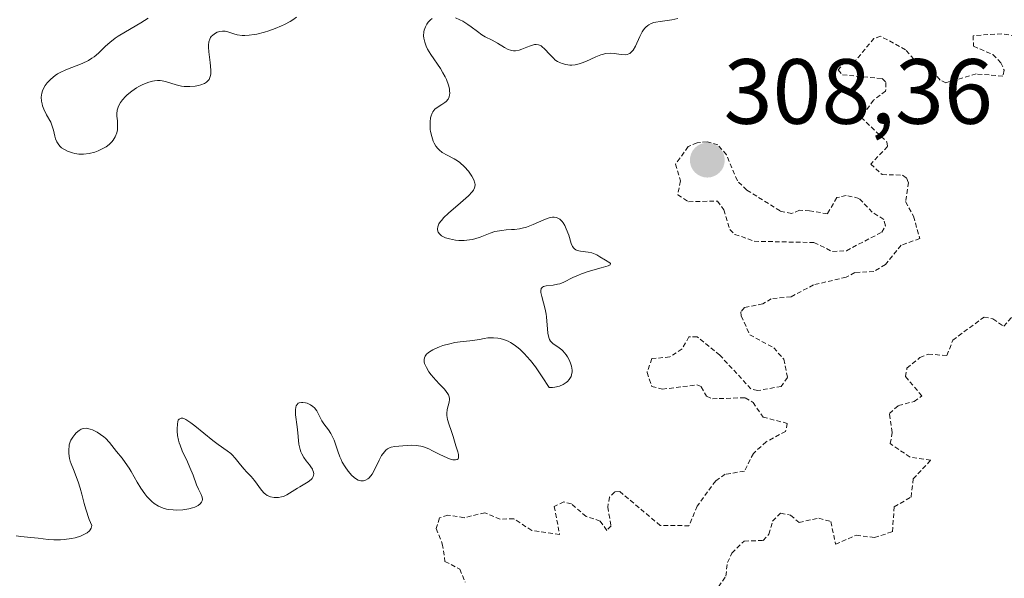
# Model space of a CAD drawing. Units: metres. Extents: x 625541 to 629023, y 4671722 to 4674098.
# Drawn here: x 627265 to 627372, y 4673717 to 4673777 of the extents above; entities that cross this region are included whole.
import ezdxf
from ezdxf.enums import TextEntityAlignment as Align

# ---------------------------------------------------------------- set-up
doc = ezdxf.new("R2010")
doc.units = ezdxf.units.M
doc.header["$MEASUREMENT"] = 0
doc.linetypes.add('TRAZOS', pattern=[0.75, 0.5, -0.25])
for name, color, linetype, lineweight in [('Carátula', 7, 'Continuous', 5), ('Curva de nivel auxiliar', 36, 'TRAZOS', 0), ('Curva de nivel normal', 36, 'Continuous', 0), ('Punto de cota en terreno', 7, 'Continuous', 0), ('Rótulo de punto de cota en terreno', 19, 'Continuous', 0)]:
    doc.layers.add(name, color=color, linetype=linetype, lineweight=lineweight)
doc.styles.add('Arial', font='txt', dxfattribs={"height": 0.2})

# ---------------------------------------------------------------- blocks, each defined once
blk = doc.blocks.new('*U173')
at = {"layer": 'Curva de nivel normal', "color": 36, "linetype": 'Continuous', "lineweight": 0}
for points in [[(627278.9, 4673777.38, 305), (627278.13, 4673776.86, 305), (627276.45, 4673775.89, 305), (627275.68, 4673775.42, 305), (627275.34, 4673775.2, 305), (627274.76, 4673774.75, 305), (627274.28, 4673774.33, 305), (627273.52, 4673773.59, 305), (627273.06, 4673773.19, 305), (627272.83, 4673773.02, 305), (627272.45, 4673772.79, 305), (627271.77, 4673772.46, 305), (627270, 4673771.77, 305), (627269.39, 4673771.49, 305), (627269.11, 4673771.33, 305), (627268.84, 4673771.16, 305), (627268.37, 4673770.78, 305), (627267.97, 4673770.37, 305), (627267.76, 4673770.08, 305), (627267.54, 4673769.69, 305), (627267.46, 4673769.49, 305), (627267.4, 4673769.26, 305), (627267.34, 4673768.81, 305), (627267.36, 4673768.37, 305), (627267.42, 4673768.08, 305), (627267.47, 4673767.89, 305), (627267.61, 4673767.52, 305), (627267.92, 4673766.91, 305), (627268.36, 4673766.11, 305), (627268.53, 4673765.68, 305), (627268.65, 4673765.23, 305), (627268.79, 4673764.6, 305), (627268.88, 4673764.29, 305), (627269.01, 4673763.99, 305), (627269.08, 4673763.85, 305), (627269.23, 4673763.64, 305), (627269.4, 4673763.46, 305), (627269.54, 4673763.34, 305), (627269.84, 4673763.13, 305), (627270.19, 4673762.95, 305), (627270.71, 4673762.77, 305), (627270.98, 4673762.71, 305), (627271.39, 4673762.65, 305), (627271.6, 4673762.64, 305), (627271.92, 4673762.64, 305), (627272.54, 4673762.72, 305), (627273.13, 4673762.87, 305), (627273.5, 4673763.01, 305), (627273.73, 4673763.11, 305), (627274.14, 4673763.32, 305), (627274.35, 4673763.44, 305), (627274.69, 4673763.7, 305), (627274.97, 4673763.96, 305), (627275.12, 4673764.14, 305), (627275.35, 4673764.52, 305), (627275.52, 4673764.95, 305), (627275.59, 4673765.26, 305), (627275.61, 4673765.47, 305), (627275.61, 4673765.91, 305), (627275.58, 4673766.26, 305), (627275.53, 4673766.76, 305), (627275.52, 4673767.02, 305), (627275.56, 4673767.41, 305), (627275.62, 4673767.62, 305), (627275.69, 4673767.82, 305), (627275.92, 4673768.24, 305), (627276.13, 4673768.52, 305), (627276.46, 4673768.89, 305), (627276.65, 4673769.07, 305), (627277.15, 4673769.47, 305), (627277.65, 4673769.81, 305), (627277.91, 4673769.97, 305), (627278.33, 4673770.18, 305), (627278.97, 4673770.44, 305), (627279.39, 4673770.55, 305), (627279.61, 4673770.59, 305), (627279.92, 4673770.62, 305), (627280.22, 4673770.61, 305), (627280.42, 4673770.58, 305), (627280.8, 4673770.51, 305), (627281.94, 4673770.15, 305), (627282.52, 4673770.01, 305), (627282.82, 4673769.97, 305), (627283.43, 4673769.96, 305), (627284.02, 4673770.02, 305), (627284.38, 4673770.09, 305), (627284.61, 4673770.16, 305), (627285, 4673770.31, 305), (627285.23, 4673770.45, 305), (627285.32, 4673770.52, 305), (627285.44, 4673770.65, 305), (627285.51, 4673770.74, 305), (627285.61, 4673770.94, 305), (627285.67, 4673771.17, 305), (627285.7, 4673771.35, 305), (627285.7, 4673771.74, 305), (627285.62, 4673772.56, 305), (627285.47, 4673773.72, 305), (627285.44, 4673774.23, 305), (627285.44, 4673774.45, 305), (627285.49, 4673774.82, 305), (627285.59, 4673775.11, 305), (627285.68, 4673775.27, 305), (627285.75, 4673775.37, 305), (627285.92, 4673775.54, 305), (627286.22, 4673775.76, 305), (627286.39, 4673775.84, 305), (627286.67, 4673775.94, 305), (627286.95, 4673775.98, 305), (627287.1, 4673775.98, 305), (627287.24, 4673775.97, 305), (627287.54, 4673775.89, 305), (627288.18, 4673775.68, 305), (627288.54, 4673775.58, 305), (627289.08, 4673775.5, 305), (627289.37, 4673775.49, 305), (627289.86, 4673775.52, 305), (627290.4, 4673775.59, 305), (627290.68, 4673775.64, 305), (627291.52, 4673775.85, 305), (627291.97, 4673775.99, 305), (627292.66, 4673776.24, 305), (627293.35, 4673776.54, 305), (627293.69, 4673776.7, 305), (627294.28, 4673777.02, 305), (627294.57, 4673777.2, 305), (627294.99, 4673777.48, 305)], [(627336.28, 4673777.32, 305), (627335.61, 4673777.18, 305), (627334.35, 4673777.02, 305), (627333.89, 4673776.94, 305), (627333.68, 4673776.89, 305), (627333.4, 4673776.79, 305), (627333.15, 4673776.66, 305), (627333.04, 4673776.59, 305), (627332.82, 4673776.4, 305), (627332.72, 4673776.29, 305), (627332.57, 4673776.1, 305), (627332.43, 4673775.88, 305), (627332.17, 4673775.38, 305), (627331.68, 4673774.34, 305), (627331.44, 4673773.92, 305), (627331.31, 4673773.76, 305), (627331.23, 4673773.68, 305), (627331.06, 4673773.55, 305), (627330.97, 4673773.5, 305), (627330.78, 4673773.44, 305), (627330.58, 4673773.41, 305), (627330.15, 4673773.44, 305), (627329.38, 4673773.55, 305), (627328.94, 4673773.57, 305), (627328.46, 4673773.53, 305), (627328.21, 4673773.48, 305), (627327.95, 4673773.41, 305), (627327.4, 4673773.19, 305), (627326.3, 4673772.69, 305), (627325.81, 4673772.48, 305), (627325.58, 4673772.41, 305), (627325.17, 4673772.31, 305), (627324.81, 4673772.28, 305), (627324.58, 4673772.29, 305), (627324.16, 4673772.35, 305), (627323.76, 4673772.46, 305), (627323.56, 4673772.53, 305), (627323.26, 4673772.68, 305), (627322.97, 4673772.87, 305), (627322.83, 4673772.99, 305), (627322.4, 4673773.43, 305), (627321.85, 4673774.04, 305), (627321.59, 4673774.28, 305), (627321.46, 4673774.37, 305), (627321.2, 4673774.49, 305), (627320.93, 4673774.52, 305), (627320.74, 4673774.51, 305), (627320.31, 4673774.39, 305), (627319.94, 4673774.24, 305), (627319.39, 4673774.01, 305), (627319.11, 4673773.92, 305), (627318.69, 4673773.84, 305), (627318.48, 4673773.84, 305), (627318.28, 4673773.86, 305), (627318.15, 4673773.89, 305), (627317.89, 4673773.98, 305), (627317.51, 4673774.18, 305), (627316.76, 4673774.65, 305), (627316.18, 4673774.97, 305), (627315.42, 4673775.36, 305), (627315.06, 4673775.57, 305), (627314.57, 4673775.92, 305), (627313.91, 4673776.43, 305), (627313.54, 4673776.7, 305), (627312.98, 4673777.03, 305), (627312.67, 4673777.19, 305), (627312.19, 4673777.39, 305)], [(627309.67, 4673777.32, 305), (627309.5, 4673777.19, 305), (627309.34, 4673777.05, 305), (627309.24, 4673776.94, 305), (627309.08, 4673776.71, 305), (627308.94, 4673776.45, 305), (627308.81, 4673776.08, 305), (627308.77, 4673775.88, 305), (627308.74, 4673775.44, 305), (627308.76, 4673775.21, 305), (627308.86, 4673774.77, 305), (627309.03, 4673774.33, 305), (627309.18, 4673774.03, 305), (627309.52, 4673773.45, 305), (627310.57, 4673771.91, 305), (627310.84, 4673771.46, 305), (627311.08, 4673771.01, 305), (627311.22, 4673770.71, 305), (627311.43, 4673770.13, 305), (627311.53, 4673769.72, 305), (627311.56, 4673769.52, 305), (627311.57, 4673769.21, 305), (627311.56, 4673769.07, 305), (627311.52, 4673768.86, 305), (627311.39, 4673768.59, 305), (627311.19, 4673768.34, 305), (627311.05, 4673768.23, 305), (627310.71, 4673768.03, 305), (627310.21, 4673767.71, 305), (627309.97, 4673767.5, 305), (627309.76, 4673767.23, 305), (627309.67, 4673767.07, 305), (627309.56, 4673766.8, 305), (627309.5, 4673766.59, 305), (627309.44, 4673766.13, 305), (627309.44, 4673765.79, 305), (627309.47, 4673765.32, 305), (627309.5, 4673765.08, 305), (627309.62, 4673764.55, 305), (627309.79, 4673764.05, 305), (627309.89, 4673763.82, 305), (627310.07, 4673763.5, 305), (627310.28, 4673763.24, 305), (627310.43, 4673763.09, 305), (627310.75, 4673762.82, 305), (627311.29, 4673762.51, 305), (627312.04, 4673762.13, 305), (627312.41, 4673761.91, 305), (627312.68, 4673761.72, 305), (627313.17, 4673761.28, 305), (627313.59, 4673760.8, 305), (627313.83, 4673760.48, 305), (627313.96, 4673760.27, 305), (627314.17, 4673759.86, 305), (627314.29, 4673759.51, 305), (627314.31, 4673759.34, 305), (627314.29, 4673759.1, 305), (627314.25, 4673758.98, 305), (627314.13, 4673758.74, 305), (627314, 4673758.55, 305), (627313.61, 4673758.12, 305), (627312.74, 4673757.35, 305), (627311.43, 4673756.24, 305), (627310.9, 4673755.72, 305), (627310.7, 4673755.5, 305), (627310.58, 4673755.35, 305), (627310.41, 4673755.09, 305), (627310.35, 4673754.97, 305), (627310.28, 4673754.75, 305), (627310.26, 4673754.55, 305), (627310.26, 4673754.42, 305), (627310.33, 4673754.2, 305), (627310.46, 4673754.01, 305), (627310.54, 4673753.92, 305), (627310.68, 4673753.8, 305), (627310.96, 4673753.64, 305), (627311.13, 4673753.57, 305), (627311.53, 4673753.45, 305), (627312.18, 4673753.33, 305), (627312.55, 4673753.3, 305), (627313.12, 4673753.29, 305), (627313.71, 4673753.34, 305), (627314.01, 4673753.39, 305), (627314.3, 4673753.46, 305), (627314.87, 4673753.65, 305), (627315.95, 4673754.07, 305), (627316.47, 4673754.24, 305), (627316.72, 4673754.3, 305), (627317.21, 4673754.38, 305), (627317.68, 4673754.43, 305), (627318.28, 4673754.46, 305), (627318.57, 4673754.48, 305), (627319.14, 4673754.55, 305), (627319.42, 4673754.61, 305), (627319.87, 4673754.73, 305), (627320.61, 4673755.01, 305), (627321.77, 4673755.53, 305), (627322.35, 4673755.73, 305), (627322.72, 4673755.8, 305), (627322.9, 4673755.8, 305), (627323.14, 4673755.76, 305), (627323.36, 4673755.67, 305), (627323.5, 4673755.59, 305), (627323.74, 4673755.35, 305), (627323.85, 4673755.21, 305), (627324.04, 4673754.9, 305), (627324.2, 4673754.56, 305), (627324.46, 4673753.85, 305), (627324.73, 4673752.97, 305), (627324.88, 4673752.63, 305), (627325.01, 4673752.45, 305), (627325.09, 4673752.38, 305), (627325.22, 4673752.28, 305), (627325.37, 4673752.21, 305), (627325.72, 4673752.12, 305), (627326.55, 4673752.03, 305), (627326.96, 4673751.95, 305), (627327.16, 4673751.89, 305), (627327.51, 4673751.73, 305), (627327.84, 4673751.53, 305), (627328.44, 4673751.14, 305), (627328.9, 4673750.86, 305), (627328.97, 4673750.78, 305), (627328.94, 4673750.66, 305), (627328.74, 4673750.55, 305), (627327.99, 4673750.31, 305), (627326.56, 4673749.91, 305), (627325.84, 4673749.66, 305), (627325.51, 4673749.53, 305), (627324.92, 4673749.26, 305), (627323.93, 4673748.77, 305), (627323.48, 4673748.6, 305), (627323.25, 4673748.54, 305), (627322.79, 4673748.46, 305), (627322, 4673748.37, 305), (627321.72, 4673748.29, 305), (627321.61, 4673748.23, 305), (627321.48, 4673748.07, 305), (627321.43, 4673747.84, 305), (627321.44, 4673747.65, 305), (627321.53, 4673747.2, 305), (627321.92, 4673745.84, 305), (627322.03, 4673745.3, 305), (627322.07, 4673745.01, 305), (627322.2, 4673743.24, 305), (627322.29, 4673742.76, 305), (627322.37, 4673742.56, 305), (627322.47, 4673742.39, 305), (627322.55, 4673742.29, 305), (627322.73, 4673742.13, 305), (627323.44, 4673741.66, 305), (627323.7, 4673741.45, 305), (627323.83, 4673741.32, 305), (627324.17, 4673740.91, 305), (627324.33, 4673740.67, 305), (627324.54, 4673740.28, 305), (627324.7, 4673739.87, 305), (627324.76, 4673739.66, 305), (627324.82, 4673739.24, 305), (627324.82, 4673739.04, 305), (627324.77, 4673738.74, 305), (627324.71, 4673738.55, 305), (627324.65, 4673738.43, 305), (627324.51, 4673738.21, 305), (627324.33, 4673738.01, 305), (627324.19, 4673737.88, 305), (627323.87, 4673737.67, 305), (627323.45, 4673737.49, 305), (627322.97, 4673737.38, 305), (627322.72, 4673737.36, 305), (627322.33, 4673737.36, 305), (627321.6, 4673738.51, 305), (627321.15, 4673739.17, 305), (627320.86, 4673739.58, 305), (627320.31, 4673740.28, 305), (627319.92, 4673740.73, 305), (627319.68, 4673741, 305), (627319.2, 4673741.46, 305), (627318.98, 4673741.65, 305), (627318.55, 4673741.97, 305), (627318.15, 4673742.22, 305), (627317.9, 4673742.36, 305), (627317.41, 4673742.55, 305), (627317.03, 4673742.66, 305), (627316.79, 4673742.7, 305), (627316.33, 4673742.75, 305), (627316.11, 4673742.75, 305), (627315.69, 4673742.72, 305), (627315.29, 4673742.66, 305), (627314.79, 4673742.56, 305), (627314.55, 4673742.52, 305), (627313.75, 4673742.41, 305), (627312.69, 4673742.3, 305), (627312.14, 4673742.22, 305), (627311.57, 4673742.1, 305), (627310.82, 4673741.89, 305), (627310.46, 4673741.76, 305), (627309.97, 4673741.55, 305), (627309.74, 4673741.44, 305), (627309.39, 4673741.23, 305), (627309.24, 4673741.12, 305), (627309.06, 4673740.95, 305), (627308.92, 4673740.76, 305), (627308.86, 4673740.66, 305), (627308.8, 4673740.44, 305), (627308.79, 4673740.33, 305), (627308.81, 4673740.14, 305), (627308.85, 4673739.94, 305), (627309.04, 4673739.51, 305), (627309.32, 4673739.05, 305), (627309.55, 4673738.74, 305), (627310.07, 4673738.14, 305), (627310.48, 4673737.71, 305), (627310.99, 4673737.18, 305), (627311.2, 4673736.93, 305), (627311.37, 4673736.68, 305), (627311.43, 4673736.55, 305), (627311.5, 4673736.36, 305), (627311.53, 4673736.17, 305), (627311.53, 4673736.04, 305), (627311.51, 4673735.78, 305), (627311.31, 4673734.96, 305), (627311.26, 4673734.54, 305), (627311.26, 4673734.31, 305), (627311.34, 4673733.87, 305), (627311.47, 4673733.42, 305), (627311.78, 4673732.58, 305), (627311.95, 4673732.03, 305), (627312.22, 4673731.04, 305), (627312.44, 4673730.39, 305), (627312.52, 4673730.09, 305), (627312.54, 4673729.84, 305), (627312.52, 4673729.74, 305), (627312.47, 4673729.64, 305), (627312.36, 4673729.55, 305), (627312.21, 4673729.51, 305), (627311.92, 4673729.52, 305), (627311.53, 4673729.63, 305), (627311.31, 4673729.72, 305), (627310.51, 4673730.1, 305), (627309.72, 4673730.51, 305), (627309.32, 4673730.7, 305), (627308.73, 4673730.93, 305), (627308.45, 4673731, 305), (627307.92, 4673731.08, 305), (627307.43, 4673731.09, 305), (627306.51, 4673731.03, 305), (627305.63, 4673730.97, 305), (627305.23, 4673730.88, 305), (627304.97, 4673730.78, 305), (627304.85, 4673730.71, 305), (627304.67, 4673730.57, 305), (627304.5, 4673730.4, 305), (627304.2, 4673729.97, 305), (627303.93, 4673729.48, 305), (627303.45, 4673728.49, 305), (627303.16, 4673727.98, 305), (627303.02, 4673727.78, 305), (627302.8, 4673727.54, 305), (627302.69, 4673727.45, 305), (627302.46, 4673727.31, 305), (627302.24, 4673727.25, 305), (627302.13, 4673727.24, 305), (627301.95, 4673727.25, 305), (627301.67, 4673727.33, 305), (627301.37, 4673727.49, 305), (627301.22, 4673727.61, 305), (627300.93, 4673727.87, 305), (627300.78, 4673728.03, 305), (627300.56, 4673728.3, 305), (627300.24, 4673728.76, 305), (627299.94, 4673729.28, 305), (627299.8, 4673729.56, 305), (627299.68, 4673729.86, 305), (627299.45, 4673730.47, 305), (627299.04, 4673731.65, 305), (627298.82, 4673732.16, 305), (627298.7, 4673732.38, 305), (627298.44, 4673732.76, 305), (627297.93, 4673733.41, 305), (627297.71, 4673733.73, 305), (627297.17, 4673734.82, 305), (627296.92, 4673735.15, 305), (627296.76, 4673735.3, 305), (627296.51, 4673735.47, 305), (627296.14, 4673735.64, 305), (627295.94, 4673735.7, 305), (627295.65, 4673735.74, 305), (627295.52, 4673735.74, 305), (627295.27, 4673735.69, 305), (627295.17, 4673735.64, 305), (627295.04, 4673735.52, 305), (627294.95, 4673735.37, 305), (627294.91, 4673735.24, 305), (627294.87, 4673734.94, 305), (627294.88, 4673734.4, 305), (627295.04, 4673733.11, 305), (627295.11, 4673732.45, 305), (627295.19, 4673731.6, 305), (627295.24, 4673731.21, 305), (627295.36, 4673730.65, 305), (627295.44, 4673730.4, 305), (627295.54, 4673730.17, 305), (627295.77, 4673729.76, 305), (627296.04, 4673729.4, 305), (627296.39, 4673728.97, 305), (627296.54, 4673728.77, 305), (627296.7, 4673728.5, 305), (627296.76, 4673728.37, 305), (627296.82, 4673728.18, 305), (627296.84, 4673727.99, 305), (627296.79, 4673727.72, 305), (627296.66, 4673727.5, 305), (627296.55, 4673727.38, 305), (627296.25, 4673727.14, 305), (627295.88, 4673726.91, 305), (627295.34, 4673726.61, 305), (627295.07, 4673726.45, 305), (627293.94, 4673725.74, 305), (627293.57, 4673725.56, 305), (627293.37, 4673725.5, 305), (627293.02, 4673725.43, 305), (627292.84, 4673725.42, 305), (627292.57, 4673725.42, 305), (627292.18, 4673725.51, 305), (627291.92, 4673725.6, 305), (627291.8, 4673725.67, 305), (627291.63, 4673725.78, 305), (627291.47, 4673725.92, 305), (627291.18, 4673726.23, 305), (627290.44, 4673727.29, 305), (627290.07, 4673727.71, 305), (627289.56, 4673728.21, 305), (627289.3, 4673728.49, 305), (627288.92, 4673728.99, 305), (627288.35, 4673729.71, 305), (627288.02, 4673730.06, 305), (627287.85, 4673730.21, 305), (627287.46, 4673730.51, 305), (627286.49, 4673731.18, 305), (627285.9, 4673731.62, 305), (627283.96, 4673733.2, 305), (627283.53, 4673733.52, 305), (627283, 4673733.88, 305), (627282.78, 4673733.98, 305), (627282.66, 4673734.02, 305), (627282.47, 4673734.04, 305), (627282.27, 4673733.94, 305), (627282.18, 4673733.8, 305), (627282.14, 4673733.68, 305), (627282.09, 4673733.39, 305), (627282.05, 4673732.89, 305), (627282.06, 4673732.61, 305), (627282.1, 4673732.15, 305), (627282.21, 4673731.64, 305), (627282.28, 4673731.37, 305), (627282.38, 4673731.09, 305), (627282.61, 4673730.51, 305), (627283.16, 4673729.29, 305), (627283.43, 4673728.7, 305), (627283.77, 4673727.85, 305), (627284.16, 4673726.82, 305), (627284.37, 4673726.35, 305), (627284.65, 4673725.76, 305), (627284.75, 4673725.48, 305), (627284.78, 4673725.22, 305), (627284.76, 4673725.09, 305), (627284.7, 4673724.93, 305), (627284.55, 4673724.74, 305), (627284.32, 4673724.58, 305), (627283.95, 4673724.4, 305), (627283.72, 4673724.32, 305), (627283.33, 4673724.22, 305), (627282.68, 4673724.11, 305), (627281.98, 4673724.07, 305), (627281.62, 4673724.09, 305), (627281.14, 4673724.15, 305), (627280.9, 4673724.19, 305), (627280.55, 4673724.29, 305), (627280.04, 4673724.5, 305), (627279.58, 4673724.79, 305), (627279.3, 4673725.02, 305), (627279.12, 4673725.19, 305), (627278.78, 4673725.55, 305), (627278.54, 4673725.84, 305), (627278.11, 4673726.46, 305), (627277.72, 4673727.09, 305), (627277.06, 4673728.26, 305), (627276.84, 4673728.62, 305), (627276.44, 4673729.23, 305), (627276.09, 4673729.7, 305), (627275.49, 4673730.42, 305), (627274.73, 4673731.4, 305), (627274.29, 4673731.86, 305), (627274.12, 4673732.01, 305), (627273.76, 4673732.28, 305), (627273.38, 4673732.52, 305), (627272.88, 4673732.76, 305), (627272.65, 4673732.85, 305), (627272.34, 4673732.93, 305), (627272.2, 4673732.94, 305), (627271.93, 4673732.92, 305), (627271.77, 4673732.88, 305), (627271.66, 4673732.83, 305), (627271.44, 4673732.71, 305), (627271.12, 4673732.44, 305), (627270.96, 4673732.28, 305), (627270.74, 4673731.99, 305), (627270.55, 4673731.65, 305), (627270.48, 4673731.48, 305), (627270.37, 4673731.13, 305), (627270.34, 4673730.95, 305), (627270.31, 4673730.66, 305), (627270.32, 4673730.19, 305), (627270.4, 4673729.67, 305), (627270.48, 4673729.39, 305), (627270.57, 4673729.1, 305), (627270.81, 4673728.47, 305), (627271.34, 4673727.14, 305), (627271.56, 4673726.46, 305), (627271.74, 4673725.78, 305), (627271.98, 4673724.77, 305), (627272.15, 4673724.16, 305), (627272.53, 4673723.06, 305), (627272.8, 4673722.41, 305), (627272.75, 4673722.11, 305), (627272.65, 4673721.93, 305), (627272.56, 4673721.82, 305), (627272.32, 4673721.62, 305), (627272.1, 4673721.49, 305), (627271.59, 4673721.26, 305), (627271, 4673721.08, 305), (627270.6, 4673721, 305), (627269.81, 4673720.88, 305), (627269.41, 4673720.85, 305), (627268.7, 4673720.84, 305), (627268.09, 4673720.89, 305), (627267.01, 4673721.04, 305), (627266.21, 4673721.12, 305), (627265.14, 4673721.22, 305), (627264.62, 4673721.3, 305)]]:
    blk.add_polyline3d(points, dxfattribs=at)
blk = doc.blocks.new('5PATER')
at = {"layer": 'Carátula', "linetype": 'Continuous', "lineweight": 5}
h = blk.add_hatch(color=250, dxfattribs=at)
edge = h.paths.add_edge_path()
edge.add_ellipse((0, 0.01), major_axis=(-1.33, -1.34), ratio=0.999422, start_angle=0, end_angle=360)

msp = doc.modelspace()

# ---------------------------------------------------------------- linework, layer by layer
at = {"layer": 'Curva de nivel auxiliar', "color": 36, "linetype": 'TRAZOS', "lineweight": 0}
for points in [[(627373.59, 4673775.29, 307.5), (627371.36, 4673775.69, 307.5), (627368.25, 4673775.47, 307.5), (627368.31, 4673774.34, 307.5), (627370.39, 4673773.42, 307.5), (627371.26, 4673772.55, 307.5), (627371.62, 4673771.73, 307.5), (627371.47, 4673771.09, 307.5), (627368.58, 4673771.33, 307.5), (627365.31, 4673770.38, 307.5), (627364.69, 4673770.67, 307.5), (627363.49, 4673772.07, 307.5), (627362.33, 4673772.36, 307.5), (627360.95, 4673773.95, 307.5), (627358.24, 4673775.41, 307.5), (627357.52, 4673775.18, 307.5), (627355.5, 4673772.76, 307.5), (627354.39, 4673772.69, 307.5), (627353.63, 4673771.76, 307.5), (627354.11, 4673771.24, 307.5), (627358.4, 4673770.83, 307.5), (627358.82, 4673770.41, 307.5), (627358.78, 4673769.48, 307.5), (627357.46, 4673768.48, 307.5), (627356.12, 4673766.61, 307.5), (627358.92, 4673763.99, 307.5), (627358.99, 4673763.47, 307.5), (627357.16, 4673761.56, 307.5), (627358.4, 4673760.43, 307.5), (627360.59, 4673760.36, 307.5), (627361.03, 4673760.07, 307.5), (627361.25, 4673759.58, 307.5), (627360.95, 4673757.49, 307.5), (627361.8, 4673755.91, 307.5), (627362.48, 4673753.49, 307.5), (627360.47, 4673752.78, 307.5), (627358.76, 4673750.67, 307.5), (627357.51, 4673749.93, 307.5), (627355.44, 4673749.81, 307.5), (627354.5, 4673749.31, 307.5), (627350.97, 4673748.47, 307.5), (627348.54, 4673747.18, 307.5), (627346.4, 4673746.97, 307.5), (627345.48, 4673746.42, 307.5), (627343.49, 4673746.01, 307.5), (627343.09, 4673745.56, 307.5), (627343.15, 4673745.12, 307.5), (627344.07, 4673743.07, 307.5), (627346.66, 4673741.65, 307.5), (627347.75, 4673740.42, 307.5), (627348.16, 4673738.45, 307.5), (627347.48, 4673737.48, 307.5), (627344.92, 4673737.02, 307.5), (627344.19, 4673737.21, 307.5), (627340.83, 4673740.85, 307.5), (627338.38, 4673742.84, 307.5), (627337.48, 4673742.86, 307.5), (627336.73, 4673741.54, 307.5), (627335.41, 4673740.66, 307.5), (627333.47, 4673740.49, 307.5), (627332.94, 4673738.99, 307.5), (627333.45, 4673737.47, 307.5), (627334.6, 4673737.17, 307.5), (627338.34, 4673737.64, 307.5), (627338.82, 4673737.44, 307.5), (627339.39, 4673736.4, 307.5), (627340.02, 4673736.13, 307.5), (627343.57, 4673736.25, 307.5), (627344.42, 4673735.74, 307.5), (627345.51, 4673734.14, 307.5), (627348.13, 4673733.47, 307.5), (627347.95, 4673732.6, 307.5), (627345.84, 4673731.47, 307.5), (627344.46, 4673730.21, 307.5), (627343.48, 4673728.29, 307.5), (627341.4, 4673727.95, 307.5), (627340.38, 4673727.25, 307.5), (627338.37, 4673724.51, 307.5), (627337.48, 4673722.38, 307.5), (627334.37, 4673722.4, 307.5), (627330, 4673726.07, 307.5), (627329.44, 4673726.05, 307.5), (627328.89, 4673725.49, 307.5), (627328.68, 4673724.4, 307.5), (627329.04, 4673722.38, 307.5), (627328.58, 4673721.87, 307.5), (627327.88, 4673722.88, 307.5), (627326.35, 4673723.38, 307.5), (627324.75, 4673724.74, 307.5), (627323.94, 4673724.95, 307.5), (627322.88, 4673724.47, 307.5), (627323.47, 4673721.44, 307.5), (627320.45, 4673721.86, 307.5), (627318.52, 4673723.14, 307.5), (627317.04, 4673723.08, 307.5), (627315.38, 4673723.79, 307.5), (627313.13, 4673723.25, 307.5), (627311.37, 4673723.53, 307.5), (627310.47, 4673723.22, 307.5), (627310.12, 4673722.08, 307.5), (627310.77, 4673720.41, 307.5), (627311.06, 4673718.52, 307.5), (627312.65, 4673717.67, 307.5), (627313.26, 4673716.25, 307.5)], [(627353.02, 4673752.08, 307.5), (627354.53, 4673752.18, 307.5), (627358.37, 4673754.19, 307.5), (627358.75, 4673754.88, 307.5), (627358.57, 4673755.57, 307.5), (627357.33, 4673756.34, 307.5), (627355.89, 4673757.85, 307.5), (627354.5, 4673758.17, 307.5), (627353.5, 4673757.93, 307.5), (627352.48, 4673756.18, 307.5), (627350.55, 4673756.49, 307.5), (627349.45, 4673756.57, 307.5), (627348.59, 4673756.19, 307.5), (627347.36, 4673756.48, 307.5), (627343.75, 4673758.74, 307.5), (627342.72, 4673759.76, 307.5), (627341.54, 4673762.58, 307.5), (627340.62, 4673763.63, 307.5), (627339.46, 4673763.98, 307.5), (627338.37, 4673763.87, 307.5), (627337.38, 4673763.45, 307.5), (627336.03, 4673761.55, 307.5), (627336.56, 4673759.74, 307.5), (627336.26, 4673758.23, 307.5), (627337.44, 4673757.48, 307.5), (627340.56, 4673757.56, 307.5), (627341.25, 4673756.61, 307.5), (627341.89, 4673754.46, 307.5), (627342.45, 4673753.95, 307.5), (627344.55, 4673753.2, 307.5), (627351.02, 4673753.06, 307.5), (627353.02, 4673752.08, 307.5)], [(627339.86, 4673714.51, 307.5), (627341.47, 4673716.92, 307.5), (627341.65, 4673718.39, 307.5), (627342.14, 4673719.42, 307.5), (627343.46, 4673720.72, 307.5), (627345.5, 4673720.78, 307.5), (627346.13, 4673721.47, 307.5), (627346.54, 4673722.86, 307.5), (627347.41, 4673723.75, 307.5), (627348.49, 4673723.51, 307.5), (627349.41, 4673722.73, 307.5), (627351.53, 4673723.2, 307.5), (627352.85, 4673722.83, 307.5), (627353.36, 4673720.37, 307.5), (627355.59, 4673721.34, 307.5), (627357.56, 4673721.1, 307.5), (627359.51, 4673721.72, 307.5), (627359.7, 4673724.41, 307.5), (627361.53, 4673725.49, 307.5), (627361.77, 4673727.45, 307.5), (627363.66, 4673729.49, 307.5), (627361.43, 4673729.8, 307.5), (627359.28, 4673731.28, 307.5), (627359.49, 4673732.48, 307.5), (627359.2, 4673734.53, 307.5), (627360.17, 4673735.4, 307.5), (627361.88, 4673735.85, 307.5), (627362.71, 4673736.45, 307.5), (627360.94, 4673738.53, 307.5), (627361.09, 4673739.45, 307.5), (627362.5, 4673740.6, 307.5), (627363.41, 4673740.98, 307.5), (627365.42, 4673740.81, 307.5), (627366.05, 4673742.48, 307.5), (627369.44, 4673744.99, 307.5), (627370.4, 4673744.8, 307.5), (627371.57, 4673743.99, 307.5), (627373.44, 4673746.12, 307.5)]]:
    msp.add_polyline3d(points, dxfattribs=at)

# ---------------------------------------------------------------- block references
at = {"layer": 'Curva de nivel normal', "color": 36, "linetype": 'Continuous', "lineweight": 0}
msp.add_blockref('*U173', (0, 0), dxfattribs=at)
at = {"layer": 'Punto de cota en terreno', "linetype": 'Continuous', "lineweight": 0}
msp.add_blockref('5PATER', (627339.47, 4673761.98, 308.36), dxfattribs=at)

# ---------------------------------------------------------------- texts
at = {"layer": 'Rótulo de punto de cota en terreno', "color": 19, "linetype": 'Continuous', "lineweight": 0, "style": 'Arial'}
msp.add_text('308,36', height=7, dxfattribs=at).set_placement((627341.2339, 4673763.7439), align=Align.BOTTOM_LEFT)

doc.saveas('drawing.dxf')
